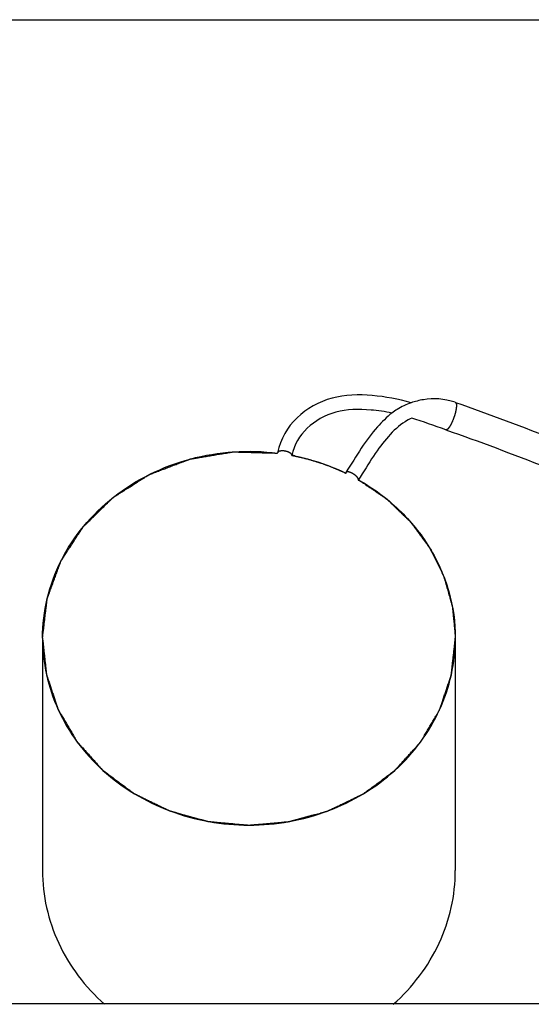
# Paper-space layout '177R0354_4_5' of a CAD drawing. Units: millimetres. Extents: x 0 to 864, y 0 to 559.
# Drawn here: x 218 to 227, y 117 to 134 of the extents above; entities that cross this region are included whole.
import ezdxf

# ---------------------------------------------------------------- set-up
doc = ezdxf.new("R2010")
doc.units = ezdxf.units.MM
doc.header["$LTSCALE"] = 47.498
doc.layers.get('0').update_dxf_attribs({"linetype": 'CONTINUOUS'})
doc.layers.add('CRVS', color=7, linetype='CONTINUOUS')

psp = doc.layouts.new('177R0354_4_5')

# ---------------------------------------------------------------- linework, layer by layer
at = {"color": 3, "linetype": 'CONTINUOUS'}
for p, q in [((200.024, 134.157), (241.581, 134.157)), ((288.451, 116.977), (128.491, 116.977))]:
    psp.add_line(p, q, dxfattribs=at)
at = {"color": 2, "linetype": 'CONTINUOUS'}
for p, q in [((225.018, 126.998), (225.012, 127)), ((225.02, 126.997), (225.022, 126.997)), ((225.022, 126.997), (225.02, 126.997))]:
    psp.add_line(p, q, dxfattribs=at)
at = {"color": 7, "linetype": 'CONTINUOUS'}
for p, q in [((217.98, 123.361), (217.98, 119.304)), ((225.18, 123.361), (225.18, 119.304))]:
    psp.add_line(p, q, dxfattribs=at)
psp.add_arc((221.588, 122.706), 3.918, 78.3129, 79.0688, dxfattribs=at)
at = {"color": 2, "linetype": 'CONTINUOUS'}
for points, knots in [([(224.409, 127.471), (224.188, 127.533), (223.725, 127.623), (223.018, 127.607), (222.374, 127.254), (222.128, 126.841), (222.081, 126.598)], [0, 0, 0, 0, 0.24357, 0.495713, 0.747857, 1, 1, 1, 1]), ([(225.178, 127.479), (224.984, 127.546), (224.712, 127.553), (224.477, 127.494), (224.409, 127.471)], [0, 0, 0, 0, 0.693178, 1, 1, 1, 1]), ([(224.075, 127.291), (223.952, 127.316), (223.612, 127.366), (223.08, 127.353), (222.556, 127.057), (222.367, 126.738), (222.33, 126.55)], [0, 0, 0, 0, 0.157769, 0.438513, 0.719256, 1, 1, 1, 1]), ([(224.409, 127.471), (224.322, 127.441), (224.207, 127.385), (224.105, 127.314), (224.075, 127.291)], [0, 0, 0, 0, 0.695617, 1, 1, 1, 1]), ([(225.177, 127.479), (225.177, 127.479), (225.178, 127.479), (225.178, 127.479), (225.179, 127.479), (225.179, 127.479), (225.18, 127.479), (225.18, 127.478), (225.181, 127.478)], [0, 0, 0, 0, 0.25, 0.375, 0.5, 0.625, 0.75, 1, 1, 1, 1]), ([(225.181, 127.478), (225.182, 127.477), (225.183, 127.476), (225.186, 127.474), (225.187, 127.473), (225.188, 127.472), (225.189, 127.471), (225.19, 127.471), (225.19, 127.47), (225.19, 127.47), (225.19, 127.469), (225.191, 127.468), (225.191, 127.467), (225.192, 127.465), (225.193, 127.462), (225.194, 127.459), (225.195, 127.457), (225.196, 127.456), (225.196, 127.455), (225.196, 127.454), (225.196, 127.454), (225.197, 127.452), (225.197, 127.451), (225.197, 127.448), (225.198, 127.444), (225.198, 127.44), (225.198, 127.437), (225.199, 127.435), (225.199, 127.433), (225.199, 127.432), (225.199, 127.431), (225.199, 127.431), (225.199, 127.43), (225.199, 127.429), (225.199, 127.427), (225.199, 127.425), (225.199, 127.422), (225.199, 127.418), (225.199, 127.413), (225.199, 127.409), (225.199, 127.405), (225.199, 127.402), (225.198, 127.401), (225.198, 127.4), (225.198, 127.398), (225.198, 127.397), (225.198, 127.394), (225.197, 127.389), (225.196, 127.382), (225.196, 127.375), (225.195, 127.37), (225.195, 127.366), (225.194, 127.365), (225.194, 127.364), (225.194, 127.363), (225.194, 127.36), (225.193, 127.357), (225.192, 127.352), (225.191, 127.345), (225.189, 127.335), (225.187, 127.327), (225.186, 127.322)], [0, 0, 0, 0, 0.0625, 0.09375, 0.125, 0.140625, 0.15625, 0.164062, 0.167969, 0.171875, 0.179688, 0.1875, 0.203125, 0.21875, 0.25, 0.28125, 0.3125, 0.320312, 0.328125, 0.332031, 0.335938, 0.34375, 0.359375, 0.375, 0.40625, 0.4375, 0.453125, 0.46875, 0.484375, 0.492188, 0.496094, 0.5, 0.503906, 0.507812, 0.515625, 0.53125, 0.546875, 0.5625, 0.59375, 0.625, 0.640625, 0.65625, 0.664062, 0.667969, 0.671875, 0.679688, 0.6875, 0.71875, 0.75, 0.78125, 0.8125, 0.820312, 0.828125, 0.832031, 0.835938, 0.84375, 0.859375, 0.875, 0.90625, 0.9375, 1, 1, 1, 1]), ([(224.075, 127.291), (223.982, 127.219), (223.79, 127.027), (223.537, 126.691), (223.365, 126.399), (223.273, 126.255)], [0, 0, 0, 0, 0.27434, 0.63717, 1, 1, 1, 1]), ([(224.42, 127.203), (224.379, 127.185), (224.229, 127.105), (224.008, 126.893), (223.751, 126.553), (223.583, 126.268), (223.487, 126.118)], [0, 0, 0, 0, 0.103974, 0.402649, 0.701325, 1, 1, 1, 1]), ([(225.186, 127.322), (225.186, 127.319), (225.184, 127.312), (225.182, 127.304), (225.181, 127.298), (225.18, 127.295), (225.179, 127.291), (225.178, 127.287), (225.176, 127.28), (225.174, 127.273), (225.172, 127.266), (225.17, 127.258), (225.167, 127.251), (225.165, 127.244), (225.164, 127.239), (225.162, 127.233), (225.159, 127.226), (225.157, 127.219), (225.155, 127.212), (225.152, 127.205), (225.149, 127.196), (225.146, 127.187), (225.143, 127.18), (225.139, 127.17), (225.135, 127.161), (225.132, 127.154)], [0, 0, 0, 0, 0.0625, 0.125, 0.15625, 0.171875, 0.1875, 0.21875, 0.25, 0.3125, 0.34375, 0.375, 0.4375, 0.46875, 0.5, 0.53125, 0.5625, 0.625, 0.65625, 0.6875, 0.75, 0.8125, 0.84375, 0.875, 1, 1, 1, 1]), ([(225.132, 127.154), (225.13, 127.149), (225.125, 127.138), (225.12, 127.126), (225.116, 127.118), (225.115, 127.115), (225.113, 127.112), (225.112, 127.11), (225.11, 127.106), (225.107, 127.1), (225.103, 127.093), (225.099, 127.086), (225.096, 127.08), (225.094, 127.077), (225.094, 127.075), (225.093, 127.074), (225.092, 127.073), (225.091, 127.071), (225.09, 127.069), (225.087, 127.065), (225.084, 127.06), (225.081, 127.055), (225.079, 127.051), (225.077, 127.048), (225.075, 127.046), (225.074, 127.044), (225.073, 127.043), (225.073, 127.042), (225.073, 127.042), (225.072, 127.041), (225.071, 127.039), (225.069, 127.038), (225.068, 127.035), (225.065, 127.032), (225.062, 127.029), (225.059, 127.025), (225.057, 127.022), (225.055, 127.02), (225.054, 127.019), (225.054, 127.018), (225.053, 127.018), (225.053, 127.017), (225.052, 127.016), (225.05, 127.015), (225.048, 127.013), (225.045, 127.011), (225.043, 127.008), (225.04, 127.006), (225.039, 127.005), (225.038, 127.004), (225.037, 127.004), (225.037, 127.003), (225.036, 127.003), (225.036, 127.003), (225.034, 127.002), (225.032, 127.001), (225.03, 127), (225.026, 126.999), (225.024, 126.998), (225.022, 126.997)], [0, 0, 0, 0, 0.0625, 0.125, 0.140625, 0.15625, 0.164062, 0.171875, 0.1875, 0.21875, 0.25, 0.28125, 0.3125, 0.320312, 0.328125, 0.332031, 0.335938, 0.34375, 0.359375, 0.375, 0.40625, 0.4375, 0.453125, 0.46875, 0.484375, 0.492188, 0.496094, 0.5, 0.503906, 0.507812, 0.515625, 0.53125, 0.546875, 0.5625, 0.59375, 0.625, 0.640625, 0.65625, 0.664062, 0.667969, 0.671875, 0.679688, 0.6875, 0.703125, 0.71875, 0.75, 0.78125, 0.796875, 0.8125, 0.820312, 0.828125, 0.832031, 0.835938, 0.84375, 0.859375, 0.875, 0.90625, 0.9375, 1, 1, 1, 1]), ([(225.015, 126.998), (225.015, 126.998), (225.014, 126.998), (225.013, 126.999), (225.012, 126.999), (225.012, 127)], [0, 0, 0, 0, 0.25, 0.5, 1, 1, 1, 1]), ([(225.015, 126.998), (226.18, 126.597), (228.544, 125.605), (231.824, 124.477), (235.449, 123.544), (238.764, 123.944), (240.797, 125.176), (241.37, 126.105)], [0, 0, 0, 0, 0.205839, 0.411678, 0.617517, 0.823356, 1, 1, 1, 1]), ([(222.33, 126.55), (222.33, 126.551), (222.33, 126.553), (222.33, 126.555), (222.33, 126.557), (222.33, 126.559), (222.33, 126.56), (222.33, 126.56), (222.329, 126.561), (222.329, 126.562), (222.328, 126.564), (222.327, 126.566), (222.326, 126.568), (222.325, 126.57), (222.325, 126.571), (222.325, 126.571), (222.324, 126.572), (222.323, 126.573), (222.322, 126.575), (222.32, 126.577), (222.318, 126.579), (222.316, 126.581), (222.315, 126.582), (222.315, 126.583), (222.314, 126.583), (222.313, 126.584), (222.311, 126.586), (222.308, 126.588), (222.305, 126.59), (222.303, 126.592), (222.302, 126.593), (222.301, 126.594), (222.3, 126.594), (222.298, 126.595), (222.296, 126.597), (222.292, 126.599), (222.288, 126.601), (222.286, 126.602), (222.284, 126.603), (222.283, 126.604), (222.282, 126.604), (222.28, 126.605), (222.277, 126.606), (222.273, 126.608), (222.269, 126.61), (222.266, 126.611), (222.264, 126.612), (222.263, 126.613), (222.261, 126.613), (222.259, 126.614), (222.256, 126.615), (222.251, 126.616), (222.247, 126.618), (222.243, 126.619), (222.24, 126.62), (222.237, 126.621), (222.233, 126.622), (222.228, 126.623), (222.223, 126.624), (222.219, 126.625), (222.216, 126.626), (222.212, 126.626), (222.208, 126.627), (222.203, 126.628), (222.198, 126.629), (222.194, 126.629), (222.191, 126.63), (222.188, 126.63), (222.184, 126.63), (222.179, 126.631), (222.174, 126.631), (222.171, 126.631), (222.169, 126.631), (222.167, 126.631), (222.166, 126.631), (222.164, 126.631), (222.161, 126.631), (222.156, 126.631), (222.151, 126.631), (222.148, 126.631), (222.146, 126.631), (222.145, 126.631), (222.144, 126.631), (222.142, 126.63), (222.139, 126.63), (222.135, 126.629), (222.13, 126.629), (222.127, 126.628), (222.126, 126.628), (222.124, 126.628), (222.123, 126.628), (222.122, 126.627), (222.119, 126.627), (222.116, 126.626), (222.112, 126.625), (222.11, 126.624), (222.109, 126.623), (222.107, 126.623), (222.107, 126.623), (222.106, 126.622), (222.104, 126.621), (222.101, 126.62), (222.098, 126.618), (222.096, 126.617), (222.095, 126.617), (222.094, 126.616), (222.094, 126.616), (222.093, 126.615), (222.092, 126.614), (222.09, 126.612), (222.088, 126.611), (222.087, 126.609), (222.086, 126.609), (222.085, 126.608), (222.085, 126.608), (222.085, 126.607), (222.084, 126.605), (222.083, 126.603), (222.082, 126.601), (222.081, 126.599), (222.081, 126.598)], [0, 0, 0, 0, 0.015625, 0.03125, 0.046875, 0.054688, 0.058594, 0.0625, 0.066406, 0.070312, 0.078125, 0.09375, 0.109375, 0.117188, 0.121094, 0.125, 0.128906, 0.132812, 0.140625, 0.15625, 0.171875, 0.179688, 0.183594, 0.1875, 0.191406, 0.195312, 0.203125, 0.21875, 0.234375, 0.242188, 0.246094, 0.25, 0.253906, 0.257812, 0.265625, 0.28125, 0.296875, 0.304688, 0.308594, 0.3125, 0.316406, 0.320312, 0.328125, 0.34375, 0.359375, 0.367188, 0.371094, 0.375, 0.378906, 0.382812, 0.390625, 0.40625, 0.421875, 0.429688, 0.4375, 0.445312, 0.453125, 0.46875, 0.484375, 0.492188, 0.5, 0.507812, 0.515625, 0.53125, 0.546875, 0.554688, 0.5625, 0.570312, 0.578125, 0.59375, 0.609375, 0.617188, 0.621094, 0.625, 0.628906, 0.632812, 0.640625, 0.65625, 0.671875, 0.679688, 0.683594, 0.6875, 0.691406, 0.695312, 0.703125, 0.71875, 0.734375, 0.742188, 0.746094, 0.75, 0.753906, 0.757812, 0.765625, 0.78125, 0.796875, 0.804688, 0.808594, 0.8125, 0.816406, 0.820312, 0.828125, 0.84375, 0.859375, 0.867188, 0.871094, 0.875, 0.878906, 0.882812, 0.890625, 0.90625, 0.921875, 0.929688, 0.933594, 0.9375, 0.941406, 0.945312, 0.953125, 0.96875, 0.984375, 1, 1, 1, 1]), ([(223.273, 126.255), (223.273, 126.254), (223.272, 126.253), (223.272, 126.252), (223.271, 126.251), (223.271, 126.249), (223.271, 126.248), (223.271, 126.247), (223.27, 126.246), (223.27, 126.244), (223.27, 126.243), (223.27, 126.241), (223.271, 126.24), (223.271, 126.239), (223.271, 126.237), (223.272, 126.235), (223.272, 126.234)], [0, 0, 0, 0, 0.125, 0.1875, 0.25, 0.3125, 0.375, 0.4375, 0.5, 0.5625, 0.625, 0.6875, 0.75, 0.8125, 0.875, 1, 1, 1, 1]), ([(223.488, 126.12), (223.488, 126.121), (223.489, 126.122), (223.489, 126.125), (223.49, 126.126), (223.49, 126.128), (223.49, 126.129), (223.49, 126.13), (223.49, 126.131), (223.49, 126.132), (223.489, 126.135), (223.489, 126.137), (223.488, 126.139), (223.488, 126.14), (223.488, 126.141), (223.488, 126.142), (223.487, 126.143), (223.487, 126.144), (223.486, 126.145), (223.485, 126.148), (223.483, 126.15), (223.482, 126.154), (223.48, 126.156), (223.479, 126.159), (223.477, 126.161), (223.474, 126.165), (223.472, 126.168), (223.471, 126.17), (223.47, 126.171), (223.469, 126.172), (223.467, 126.174), (223.465, 126.176), (223.462, 126.179), (223.459, 126.183), (223.457, 126.185), (223.455, 126.187), (223.454, 126.188), (223.453, 126.189), (223.45, 126.191), (223.446, 126.195), (223.441, 126.2), (223.435, 126.205), (223.428, 126.209), (223.424, 126.213), (223.419, 126.216), (223.415, 126.22), (223.411, 126.222), (223.408, 126.224), (223.403, 126.227), (223.399, 126.229), (223.395, 126.232), (223.392, 126.234), (223.388, 126.236), (223.382, 126.239), (223.377, 126.242), (223.373, 126.244), (223.369, 126.246), (223.366, 126.247), (223.361, 126.249), (223.356, 126.251), (223.352, 126.253), (223.349, 126.254), (223.347, 126.255), (223.345, 126.256), (223.343, 126.256), (223.34, 126.257), (223.336, 126.259), (223.332, 126.26), (223.328, 126.261), (223.326, 126.262), (223.325, 126.262), (223.323, 126.262), (223.321, 126.263), (223.317, 126.263), (223.314, 126.264), (223.311, 126.264), (223.308, 126.265), (223.305, 126.265), (223.301, 126.265), (223.298, 126.265), (223.296, 126.265), (223.294, 126.265), (223.293, 126.265), (223.292, 126.265), (223.292, 126.265), (223.291, 126.264), (223.29, 126.264), (223.288, 126.264), (223.286, 126.263), (223.283, 126.262), (223.282, 126.262), (223.281, 126.262), (223.28, 126.261), (223.279, 126.26), (223.278, 126.259), (223.277, 126.258), (223.275, 126.256), (223.274, 126.255), (223.273, 126.255)], [0, 0, 0, 0, 0.015625, 0.03125, 0.046875, 0.054688, 0.0625, 0.066406, 0.070312, 0.078125, 0.09375, 0.109375, 0.117188, 0.125, 0.128906, 0.132812, 0.136719, 0.140625, 0.148438, 0.15625, 0.171875, 0.1875, 0.203125, 0.210938, 0.21875, 0.234375, 0.25, 0.257812, 0.261719, 0.265625, 0.273438, 0.28125, 0.296875, 0.3125, 0.320312, 0.328125, 0.332031, 0.335938, 0.34375, 0.359375, 0.375, 0.40625, 0.421875, 0.4375, 0.453125, 0.46875, 0.476562, 0.484375, 0.5, 0.515625, 0.523438, 0.53125, 0.546875, 0.5625, 0.578125, 0.59375, 0.601562, 0.609375, 0.625, 0.640625, 0.65625, 0.664062, 0.667969, 0.671875, 0.679688, 0.6875, 0.703125, 0.71875, 0.726562, 0.734375, 0.738281, 0.742188, 0.75, 0.765625, 0.78125, 0.789062, 0.796875, 0.8125, 0.828125, 0.84375, 0.851562, 0.859375, 0.863281, 0.867188, 0.871094, 0.875, 0.882812, 0.890625, 0.90625, 0.921875, 0.929688, 0.933594, 0.9375, 0.945312, 0.953125, 0.96875, 0.984375, 1, 1, 1, 1])]:
    psp.add_open_spline(points, degree=3, knots=knots, dxfattribs=at)
for points in [[(225.181, 127.478), (226.367, 127.069), (228.73, 126.077), (231.983, 124.962), (235.502, 124.055), (238.777, 124.474), (240.711, 125.741), (241.153, 126.793)], [(225.012, 127), (224.81, 127.069), (224.616, 127.143), (224.42, 127.203)], [(225.02, 126.997), (225.019, 126.997), (225.018, 126.997), (225.016, 126.998), (225.015, 126.998)], [(225.018, 126.998), (225.018, 126.997), (225.019, 126.997), (225.02, 126.997), (225.02, 126.997)]]:
    psp.add_open_spline(points, degree=3, dxfattribs=at)
at = {"color": 7, "linetype": 'CONTINUOUS'}
for points, knots in [([(217.98, 123.361), (217.98, 123.593), (218.036, 124.062), (218.282, 124.729), (218.678, 125.334), (219.386, 126.022), (220.541, 126.589), (221.575, 126.656), (222.08, 126.592)], [0, 0, 0, 0, 0.11877, 0.23866, 0.36058, 0.485025, 0.739858, 1, 1, 1, 1]), ([(222.381, 126.542), (222.458, 126.526), (222.763, 126.453), (223.058, 126.344), (223.269, 126.243)], [0, 0, 0, 0, 0.251627, 1, 1, 1, 1]), ([(223.492, 126.126), (223.746, 125.982), (224.215, 125.636), (224.759, 124.966), (225.102, 124.191), (225.18, 123.636), (225.18, 123.361)], [0, 0, 0, 0, 0.258229, 0.510178, 0.756671, 1, 1, 1, 1]), ([(217.98, 123.361), (217.98, 123.148), (218.027, 122.718), (218.235, 122.1), (218.571, 121.532), (219.177, 120.865), (220.185, 120.262), (221.58, 120.015), (222.976, 120.262), (223.983, 120.865), (224.589, 121.532), (224.926, 122.1), (225.133, 122.718), (225.18, 123.148), (225.18, 123.361)], [0, 0, 0, 0, 0.059586, 0.119649, 0.180592, 0.242664, 0.369727, 0.5, 0.630273, 0.757336, 0.819408, 0.880351, 0.940414, 1, 1, 1, 1]), ([(217.98, 119.304), (217.98, 119.087), (218.029, 118.651), (218.242, 118.026), (218.588, 117.451), (218.894, 117.121), (219.063, 116.971)], [0, 0, 0, 0, 0.245442, 0.492903, 0.74408, 1, 1, 1, 1]), ([(224.097, 116.971), (224.266, 117.121), (224.573, 117.451), (224.918, 118.026), (225.132, 118.651), (225.18, 119.087), (225.18, 119.304)], [0, 0, 0, 0, 0.25592, 0.507097, 0.754558, 1, 1, 1, 1])]:
    psp.add_open_spline(points, degree=3, knots=knots, dxfattribs=at)
at = {"layer": 'CRVS', "color": 40, "linetype": 'CONTINUOUS'}
for p, q in [((223.248, 126.252), (223.267, 126.243)), ((223.492, 126.126), (223.509, 126.116))]:
    psp.add_line(p, q, dxfattribs=at)
for points, knots in [([(217.98, 123.361), (217.984, 123.39), (217.99, 123.447), (218.001, 123.533), (218.011, 123.62), (218.019, 123.691), (218.026, 123.749), (218.031, 123.792), (218.036, 123.835), (218.041, 123.878), (218.046, 123.914), (218.049, 123.943), (218.051, 123.964), (218.054, 123.982), (218.055, 123.997), (218.057, 124.007), (218.058, 124.018), (218.059, 124.027), (218.06, 124.034), (218.06, 124.039), (218.061, 124.042), (218.061, 124.045), (218.061, 124.047), (218.061, 124.049), (218.062, 124.05), (218.062, 124.052), (218.063, 124.053), (218.063, 124.056), (218.064, 124.058), (218.066, 124.062), (218.067, 124.066), (218.07, 124.073), (218.073, 124.081), (218.077, 124.092), (218.08, 124.102), (218.085, 124.116), (218.092, 124.133), (218.099, 124.153), (218.109, 124.181), (218.122, 124.215), (218.137, 124.256), (218.157, 124.311), (218.182, 124.38), (218.207, 124.448), (218.227, 124.503), (218.242, 124.544), (218.254, 124.579), (218.264, 124.606), (218.272, 124.627), (218.278, 124.644), (218.283, 124.657), (218.287, 124.668), (218.291, 124.678), (218.294, 124.687), (218.296, 124.693), (218.298, 124.698), (218.299, 124.701), (218.3, 124.704), (218.301, 124.706), (218.301, 124.708), (218.302, 124.709), (218.303, 124.71), (218.304, 124.712), (218.305, 124.713), (218.306, 124.716), (218.308, 124.719), (218.311, 124.723), (218.315, 124.729), (218.32, 124.737), (218.326, 124.746), (218.332, 124.756), (218.34, 124.768), (218.35, 124.784), (218.363, 124.802), (218.379, 124.827), (218.399, 124.858), (218.423, 124.896), (218.456, 124.945), (218.496, 125.008), (218.536, 125.07), (218.569, 125.12), (218.593, 125.157), (218.613, 125.188), (218.629, 125.213), (218.642, 125.232), (218.652, 125.247), (218.66, 125.26), (218.666, 125.269), (218.672, 125.278), (218.677, 125.286), (218.681, 125.292), (218.684, 125.296), (218.686, 125.299), (218.687, 125.302), (218.688, 125.304), (218.689, 125.305), (218.69, 125.306), (218.691, 125.307), (218.693, 125.309), (218.694, 125.31), (218.696, 125.312), (218.699, 125.315), (218.702, 125.318), (218.708, 125.324), (218.714, 125.33), (218.723, 125.338), (218.731, 125.346), (218.741, 125.357), (218.755, 125.37), (218.771, 125.386), (218.793, 125.407), (218.82, 125.434), (218.852, 125.466), (218.896, 125.508), (218.95, 125.561), (219.004, 125.614), (219.047, 125.657), (219.079, 125.689), (219.106, 125.715), (219.128, 125.736), (219.144, 125.752), (219.158, 125.765), (219.168, 125.776), (219.177, 125.784), (219.185, 125.792), (219.191, 125.799), (219.197, 125.804), (219.2, 125.807), (219.203, 125.81), (219.205, 125.812), (219.207, 125.814), (219.208, 125.815), (219.209, 125.816), (219.21, 125.817), (219.212, 125.818), (219.214, 125.819), (219.216, 125.821), (219.22, 125.823), (219.224, 125.825), (219.231, 125.83), (219.239, 125.835), (219.249, 125.841), (219.259, 125.847), (219.272, 125.856), (219.289, 125.866), (219.309, 125.879), (219.335, 125.896), (219.368, 125.917), (219.408, 125.942), (219.461, 125.976), (219.527, 126.018), (219.594, 126.06), (219.647, 126.094), (219.687, 126.119), (219.72, 126.14), (219.746, 126.157), (219.766, 126.17), (219.783, 126.18), (219.796, 126.189), (219.806, 126.195), (219.816, 126.201), (219.824, 126.206), (219.831, 126.211), (219.836, 126.214), (219.84, 126.216), (219.843, 126.218), (219.845, 126.219), (219.846, 126.22), (219.847, 126.221), (219.849, 126.221), (219.852, 126.223), (219.857, 126.224), (219.863, 126.226), (219.87, 126.229), (219.879, 126.233), (219.89, 126.237), (219.901, 126.241), (219.916, 126.247), (219.934, 126.254), (219.956, 126.262), (219.986, 126.273), (220.022, 126.287), (220.067, 126.304), (220.125, 126.326), (220.199, 126.354), (220.272, 126.382), (220.331, 126.404), (220.375, 126.421), (220.412, 126.435), (220.442, 126.446), (220.464, 126.454), (220.482, 126.461), (220.497, 126.467), (220.508, 126.471), (220.519, 126.475), (220.528, 126.479), (220.535, 126.481), (220.541, 126.484), (220.545, 126.485), (220.549, 126.487), (220.55, 126.487), (220.552, 126.488), (220.553, 126.488), (220.555, 126.488), (220.559, 126.489), (220.564, 126.49), (220.569, 126.491), (220.577, 126.492), (220.587, 126.494), (220.599, 126.496), (220.611, 126.498), (220.626, 126.5), (220.646, 126.504), (220.669, 126.507), (220.701, 126.513), (220.74, 126.519), (220.787, 126.527), (220.85, 126.538), (220.928, 126.551), (221.006, 126.564), (221.069, 126.575), (221.116, 126.582), (221.155, 126.589), (221.187, 126.594), (221.21, 126.598), (221.23, 126.602), (221.245, 126.604), (221.257, 126.606), (221.269, 126.608), (221.279, 126.61), (221.286, 126.611), (221.292, 126.612), (221.297, 126.613), (221.301, 126.614), (221.303, 126.614), (221.304, 126.614), (221.306, 126.614), (221.308, 126.614), (221.311, 126.614), (221.316, 126.614), (221.322, 126.614), (221.33, 126.613), (221.34, 126.613), (221.353, 126.613), (221.365, 126.612), (221.381, 126.612), (221.401, 126.611), (221.425, 126.611), (221.458, 126.61), (221.498, 126.609), (221.547, 126.607), (221.595, 126.606), (221.644, 126.604), (221.708, 126.603), (221.789, 126.6), (221.886, 126.598), (221.983, 126.595), (222.048, 126.593), (222.08, 126.592)], [0, 0, 0, 0, 0.015625, 0.03125, 0.046875, 0.0625, 0.070312, 0.078125, 0.085938, 0.09375, 0.101562, 0.105469, 0.109375, 0.113281, 0.115234, 0.117188, 0.119141, 0.121094, 0.12207, 0.123047, 0.123535, 0.124023, 0.124512, 0.124756, 0.125, 0.125244, 0.125488, 0.125977, 0.126465, 0.126953, 0.12793, 0.128906, 0.130859, 0.132812, 0.134766, 0.136719, 0.140625, 0.144531, 0.148438, 0.15625, 0.164062, 0.171875, 0.1875, 0.203125, 0.210938, 0.21875, 0.226562, 0.230469, 0.234375, 0.238281, 0.240234, 0.242188, 0.244141, 0.246094, 0.24707, 0.248047, 0.248535, 0.249023, 0.249512, 0.249756, 0.25, 0.250244, 0.250488, 0.250977, 0.251465, 0.251953, 0.25293, 0.253906, 0.255859, 0.257812, 0.259766, 0.261719, 0.265625, 0.269531, 0.273438, 0.28125, 0.289062, 0.296875, 0.3125, 0.328125, 0.335938, 0.34375, 0.351562, 0.355469, 0.359375, 0.363281, 0.365234, 0.367188, 0.369141, 0.371094, 0.37207, 0.373047, 0.373535, 0.374023, 0.374512, 0.374756, 0.375, 0.375244, 0.375488, 0.375977, 0.376465, 0.376953, 0.37793, 0.378906, 0.380859, 0.382812, 0.384766, 0.386719, 0.390625, 0.394531, 0.398438, 0.40625, 0.414062, 0.421875, 0.4375, 0.453125, 0.460938, 0.46875, 0.476562, 0.480469, 0.484375, 0.488281, 0.490234, 0.492188, 0.494141, 0.496094, 0.49707, 0.498047, 0.498535, 0.499023, 0.499512, 0.499756, 0.5, 0.500244, 0.500488, 0.500977, 0.501465, 0.501953, 0.50293, 0.503906, 0.505859, 0.507812, 0.509766, 0.511719, 0.515625, 0.519531, 0.523438, 0.53125, 0.539062, 0.546875, 0.5625, 0.578125, 0.585938, 0.59375, 0.601562, 0.605469, 0.609375, 0.613281, 0.615234, 0.617188, 0.619141, 0.621094, 0.62207, 0.623047, 0.624023, 0.624512, 0.624756, 0.625, 0.625244, 0.625488, 0.625977, 0.626953, 0.62793, 0.628906, 0.630859, 0.632812, 0.634766, 0.636719, 0.640625, 0.644531, 0.648438, 0.65625, 0.664062, 0.671875, 0.6875, 0.703125, 0.710938, 0.71875, 0.726562, 0.730469, 0.734375, 0.738281, 0.740234, 0.742188, 0.744141, 0.746094, 0.74707, 0.748047, 0.749023, 0.749512, 0.749756, 0.75, 0.750244, 0.750488, 0.750977, 0.751953, 0.75293, 0.753906, 0.755859, 0.757812, 0.759766, 0.761719, 0.765625, 0.769531, 0.773438, 0.78125, 0.789062, 0.796875, 0.8125, 0.828125, 0.835938, 0.84375, 0.851562, 0.855469, 0.859375, 0.863281, 0.865234, 0.867188, 0.869141, 0.871094, 0.87207, 0.873047, 0.874023, 0.874512, 0.874756, 0.875, 0.875244, 0.875488, 0.875977, 0.876953, 0.87793, 0.878906, 0.880859, 0.882812, 0.884766, 0.886719, 0.890625, 0.894531, 0.898438, 0.90625, 0.914062, 0.921875, 0.929688, 0.9375, 0.953125, 0.96875, 0.984375, 1, 1, 1, 1]), ([(222.331, 126.552), (222.349, 126.548), (222.376, 126.542), (222.409, 126.535), (222.427, 126.532), (222.441, 126.529), (222.454, 126.526), (222.465, 126.523), (222.472, 126.522), (222.474, 126.521), (222.477, 126.521), (222.479, 126.52), (222.483, 126.519), (222.49, 126.518), (222.499, 126.515), (222.512, 126.512), (222.531, 126.507), (222.556, 126.501), (222.585, 126.493), (222.608, 126.488), (222.622, 126.484), (222.628, 126.482), (222.633, 126.481), (222.638, 126.48), (222.647, 126.477), (222.659, 126.473), (222.688, 126.465), (222.722, 126.454), (222.756, 126.444), (222.773, 126.439), (222.782, 126.436), (222.79, 126.434), (222.797, 126.432), (222.806, 126.428), (222.818, 126.424), (222.833, 126.419), (222.852, 126.413), (222.875, 126.404), (222.899, 126.396), (222.918, 126.389), (222.93, 126.385), (222.939, 126.382), (222.943, 126.381), (222.948, 126.379), (222.954, 126.377), (222.968, 126.371), (222.989, 126.363), (223.017, 126.352), (223.04, 126.342), (223.059, 126.335), (223.071, 126.33), (223.08, 126.327), (223.086, 126.324), (223.091, 126.323), (223.094, 126.321), (223.098, 126.319), (223.105, 126.316), (223.116, 126.311), (223.131, 126.305), (223.146, 126.298), (223.165, 126.289), (223.199, 126.274), (223.229, 126.261), (223.248, 126.252)], [0, 0, 0, 0, 0.0625, 0.09375, 0.109375, 0.125, 0.140625, 0.15625, 0.160156, 0.164062, 0.166016, 0.167969, 0.171875, 0.179688, 0.1875, 0.203125, 0.21875, 0.25, 0.28125, 0.3125, 0.320312, 0.328125, 0.332031, 0.335938, 0.34375, 0.359375, 0.375, 0.4375, 0.46875, 0.484375, 0.492188, 0.5, 0.507812, 0.515625, 0.53125, 0.546875, 0.5625, 0.59375, 0.625, 0.640625, 0.65625, 0.664062, 0.667969, 0.671875, 0.679688, 0.6875, 0.71875, 0.75, 0.78125, 0.796875, 0.8125, 0.820312, 0.828125, 0.832031, 0.835938, 0.839844, 0.84375, 0.859375, 0.875, 0.890625, 0.90625, 0.9375, 1, 1, 1, 1]), ([(223.509, 126.116), (223.539, 126.095), (223.599, 126.054), (223.674, 126.002), (223.734, 125.961), (223.779, 125.93), (223.824, 125.899), (223.862, 125.873), (223.892, 125.853), (223.914, 125.837), (223.933, 125.824), (223.948, 125.814), (223.959, 125.806), (223.969, 125.8), (223.976, 125.795), (223.981, 125.791), (223.984, 125.789), (223.987, 125.787), (223.989, 125.786), (223.99, 125.785), (223.991, 125.784), (223.994, 125.781), (223.997, 125.778), (224.002, 125.773), (224.007, 125.769), (224.013, 125.762), (224.025, 125.751), (224.041, 125.736), (224.06, 125.717), (224.079, 125.699), (224.099, 125.68), (224.124, 125.655), (224.157, 125.624), (224.195, 125.587), (224.234, 125.549), (224.266, 125.518), (224.292, 125.493), (224.311, 125.475), (224.331, 125.456), (224.35, 125.437), (224.366, 125.422), (224.377, 125.411), (224.384, 125.405), (224.389, 125.4), (224.394, 125.395), (224.397, 125.392), (224.4, 125.39), (224.401, 125.388), (224.402, 125.387), (224.403, 125.385), (224.405, 125.383), (224.407, 125.38), (224.411, 125.375), (224.416, 125.368), (224.422, 125.359), (224.43, 125.349), (224.441, 125.334), (224.454, 125.317), (224.469, 125.295), (224.49, 125.267), (224.516, 125.231), (224.547, 125.189), (224.579, 125.146), (224.61, 125.103), (224.636, 125.068), (224.657, 125.039), (224.672, 125.018), (224.686, 125), (224.696, 124.986), (224.704, 124.975), (224.712, 124.965), (224.718, 124.956), (224.723, 124.949), (224.727, 124.943), (224.73, 124.939), (224.733, 124.936), (224.734, 124.934), (224.735, 124.933), (224.736, 124.931), (224.737, 124.929), (224.738, 124.926), (224.741, 124.921), (224.744, 124.915), (224.747, 124.907), (224.752, 124.898), (224.758, 124.886), (224.764, 124.874), (224.771, 124.859), (224.781, 124.839), (224.792, 124.816), (224.808, 124.785), (224.827, 124.746), (224.85, 124.699), (224.873, 124.652), (224.896, 124.605), (224.915, 124.566), (224.93, 124.535), (224.942, 124.512), (224.951, 124.492), (224.959, 124.477), (224.965, 124.465), (224.97, 124.455), (224.973, 124.448), (224.976, 124.443), (224.978, 124.439), (224.979, 124.436), (224.98, 124.434), (224.98, 124.433), (224.981, 124.431), (224.982, 124.428), (224.983, 124.424), (224.985, 124.417), (224.986, 124.411), (224.989, 124.403), (224.993, 124.389), (224.999, 124.368), (225.006, 124.343), (225.013, 124.318), (225.02, 124.294), (225.029, 124.26), (225.041, 124.219), (225.055, 124.17), (225.069, 124.12), (225.081, 124.079), (225.09, 124.046), (225.097, 124.021), (225.104, 123.996), (225.111, 123.971), (225.117, 123.951), (225.121, 123.936), (225.123, 123.928), (225.125, 123.922), (225.127, 123.915), (225.128, 123.911), (225.129, 123.908), (225.129, 123.906), (225.13, 123.905), (225.13, 123.904), (225.13, 123.902), (225.13, 123.9), (225.131, 123.896), (225.131, 123.89), (225.132, 123.882), (225.133, 123.871), (225.134, 123.858), (225.136, 123.841), (225.138, 123.82), (225.14, 123.795), (225.143, 123.761), (225.147, 123.718), (225.152, 123.667), (225.157, 123.616), (225.163, 123.548), (225.171, 123.463), (225.177, 123.395), (225.18, 123.361)], [0, 0, 0, 0, 0.03125, 0.0625, 0.078125, 0.09375, 0.109375, 0.125, 0.132812, 0.140625, 0.148438, 0.152344, 0.15625, 0.160156, 0.162109, 0.164062, 0.165039, 0.166016, 0.166504, 0.166992, 0.16748, 0.167969, 0.169922, 0.171875, 0.173828, 0.175781, 0.179688, 0.1875, 0.195312, 0.203125, 0.210938, 0.21875, 0.234375, 0.25, 0.265625, 0.28125, 0.289062, 0.296875, 0.304688, 0.3125, 0.320312, 0.324219, 0.326172, 0.328125, 0.330078, 0.332031, 0.33252, 0.333008, 0.333496, 0.333984, 0.334961, 0.335938, 0.337891, 0.339844, 0.34375, 0.347656, 0.351562, 0.359375, 0.367188, 0.375, 0.390625, 0.40625, 0.421875, 0.4375, 0.453125, 0.460938, 0.46875, 0.476562, 0.480469, 0.484375, 0.488281, 0.492188, 0.494141, 0.496094, 0.498047, 0.499023, 0.499512, 0.5, 0.500488, 0.500977, 0.501953, 0.503906, 0.505859, 0.507812, 0.511719, 0.515625, 0.519531, 0.523438, 0.53125, 0.539062, 0.546875, 0.5625, 0.578125, 0.59375, 0.609375, 0.625, 0.632812, 0.640625, 0.648438, 0.652344, 0.65625, 0.660156, 0.662109, 0.664062, 0.665039, 0.666016, 0.666504, 0.666992, 0.66748, 0.667969, 0.669922, 0.671875, 0.673828, 0.675781, 0.679688, 0.6875, 0.695312, 0.703125, 0.710938, 0.71875, 0.734375, 0.75, 0.765625, 0.78125, 0.789062, 0.796875, 0.804688, 0.8125, 0.820312, 0.824219, 0.826172, 0.828125, 0.830078, 0.832031, 0.83252, 0.833008, 0.833252, 0.833496, 0.833984, 0.834961, 0.835938, 0.837891, 0.839844, 0.84375, 0.847656, 0.851562, 0.859375, 0.867188, 0.875, 0.890625, 0.90625, 0.921875, 0.9375, 0.96875, 1, 1, 1, 1]), ([(217.98, 123.361), (217.983, 123.335), (217.989, 123.282), (217.997, 123.203), (218.006, 123.123), (218.013, 123.057), (218.019, 123.005), (218.023, 122.965), (218.027, 122.925), (218.032, 122.886), (218.035, 122.853), (218.038, 122.826), (218.04, 122.806), (218.042, 122.787), (218.044, 122.77), (218.046, 122.757), (218.047, 122.749), (218.047, 122.742), (218.048, 122.737), (218.048, 122.733), (218.049, 122.73), (218.049, 122.729), (218.049, 122.727), (218.049, 122.726), (218.05, 122.724), (218.051, 122.722), (218.052, 122.718), (218.054, 122.713), (218.056, 122.707), (218.058, 122.699), (218.063, 122.686), (218.068, 122.67), (218.074, 122.651), (218.081, 122.632), (218.089, 122.607), (218.1, 122.575), (218.112, 122.537), (218.129, 122.486), (218.15, 122.422), (218.172, 122.359), (218.188, 122.308), (218.201, 122.27), (218.212, 122.238), (218.22, 122.213), (218.227, 122.194), (218.233, 122.175), (218.238, 122.159), (218.242, 122.146), (218.245, 122.138), (218.247, 122.132), (218.249, 122.127), (218.25, 122.123), (218.251, 122.12), (218.252, 122.119), (218.252, 122.118), (218.253, 122.117), (218.253, 122.115), (218.255, 122.113), (218.257, 122.109), (218.26, 122.104), (218.263, 122.099), (218.267, 122.091), (218.274, 122.08), (218.283, 122.065), (218.293, 122.047), (218.303, 122.03), (218.317, 122.006), (218.334, 121.977), (218.355, 121.942), (218.382, 121.895), (218.417, 121.837), (218.451, 121.778), (218.479, 121.731), (218.499, 121.696), (218.516, 121.667), (218.53, 121.643), (218.541, 121.626), (218.551, 121.608), (218.559, 121.594), (218.566, 121.582), (218.571, 121.574), (218.574, 121.569), (218.577, 121.564), (218.579, 121.561), (218.58, 121.558), (218.581, 121.557), (218.582, 121.555), (218.583, 121.554), (218.584, 121.553), (218.586, 121.551), (218.589, 121.548), (218.592, 121.544), (218.597, 121.538), (218.603, 121.532), (218.612, 121.521), (218.624, 121.508), (218.638, 121.493), (218.653, 121.477), (218.671, 121.456), (218.695, 121.43), (218.723, 121.399), (218.761, 121.357), (218.808, 121.305), (218.855, 121.252), (218.893, 121.211), (218.921, 121.179), (218.945, 121.153), (218.964, 121.132), (218.978, 121.117), (218.992, 121.101), (219.004, 121.088), (219.013, 121.077), (219.019, 121.071), (219.024, 121.066), (219.028, 121.062), (219.031, 121.058), (219.033, 121.056), (219.034, 121.055), (219.035, 121.054), (219.036, 121.053), (219.037, 121.052), (219.04, 121.05), (219.043, 121.048), (219.047, 121.044), (219.053, 121.04), (219.06, 121.035), (219.071, 121.027), (219.086, 121.016), (219.103, 121.003), (219.12, 120.991), (219.142, 120.974), (219.17, 120.953), (219.204, 120.928), (219.25, 120.894), (219.306, 120.852), (219.363, 120.81), (219.408, 120.776), (219.442, 120.751), (219.47, 120.73), (219.493, 120.713), (219.51, 120.7), (219.527, 120.688), (219.541, 120.677), (219.552, 120.669), (219.559, 120.663), (219.565, 120.659), (219.569, 120.656), (219.573, 120.653), (219.575, 120.652), (219.577, 120.651), (219.578, 120.65), (219.579, 120.649), (219.58, 120.648), (219.583, 120.647), (219.587, 120.645), (219.592, 120.643), (219.599, 120.64), (219.607, 120.636), (219.62, 120.629), (219.636, 120.622), (219.655, 120.612), (219.674, 120.603), (219.7, 120.59), (219.732, 120.575), (219.771, 120.556), (219.823, 120.531), (219.887, 120.499), (219.952, 120.468), (220.003, 120.443), (220.042, 120.424), (220.074, 120.408), (220.1, 120.396), (220.119, 120.386), (220.139, 120.377), (220.155, 120.369), (220.168, 120.363), (220.176, 120.359), (220.182, 120.356), (220.187, 120.354), (220.191, 120.352), (220.194, 120.35), (220.196, 120.349), (220.197, 120.349), (220.198, 120.348), (220.2, 120.348), (220.203, 120.347), (220.207, 120.346), (220.213, 120.344), (220.22, 120.343), (220.228, 120.34), (220.242, 120.336), (220.26, 120.331), (220.281, 120.326), (220.302, 120.32), (220.33, 120.312), (220.365, 120.302), (220.407, 120.291), (220.463, 120.275), (220.533, 120.256), (220.603, 120.236), (220.659, 120.221), (220.701, 120.209), (220.736, 120.199), (220.764, 120.192), (220.785, 120.186), (220.806, 120.18), (220.823, 120.175), (220.837, 120.171), (220.846, 120.169), (220.853, 120.167), (220.858, 120.166), (220.863, 120.164), (220.866, 120.163), (220.867, 120.163), (220.869, 120.163), (220.87, 120.163), (220.872, 120.162), (220.875, 120.162), (220.88, 120.162), (220.885, 120.161), (220.893, 120.16), (220.902, 120.16), (220.917, 120.158), (220.935, 120.157), (220.958, 120.155), (220.98, 120.153), (221.01, 120.15), (221.047, 120.147), (221.091, 120.143), (221.15, 120.137), (221.225, 120.13), (221.299, 120.124), (221.358, 120.118), (221.402, 120.114), (221.439, 120.111), (221.469, 120.108), (221.491, 120.106), (221.514, 120.104), (221.532, 120.103), (221.547, 120.101), (221.556, 120.1), (221.564, 120.1), (221.569, 120.099), (221.574, 120.099), (221.577, 120.099), (221.579, 120.098), (221.58, 120.098), (221.582, 120.098), (221.583, 120.099), (221.587, 120.099), (221.591, 120.099), (221.597, 120.1), (221.604, 120.1), (221.613, 120.101), (221.628, 120.102), (221.646, 120.104), (221.668, 120.106), (221.69, 120.108), (221.719, 120.111), (221.755, 120.114), (221.799, 120.118), (221.857, 120.123), (221.93, 120.129), (222.003, 120.136), (222.061, 120.141), (222.105, 120.145), (222.141, 120.148), (222.17, 120.151), (222.192, 120.153), (222.214, 120.155), (222.232, 120.156), (222.247, 120.158), (222.256, 120.158), (222.263, 120.159), (222.269, 120.159), (222.273, 120.16), (222.276, 120.16), (222.278, 120.16), (222.28, 120.16), (222.281, 120.161), (222.283, 120.161), (222.286, 120.162), (222.29, 120.163), (222.295, 120.165), (222.302, 120.167), (222.311, 120.169), (222.325, 120.173), (222.343, 120.178), (222.364, 120.183), (222.385, 120.189), (222.413, 120.197), (222.448, 120.206), (222.49, 120.218), (222.546, 120.233), (222.616, 120.252), (222.686, 120.272), (222.742, 120.287), (222.784, 120.298), (222.819, 120.308), (222.847, 120.316), (222.868, 120.321), (222.889, 120.327), (222.907, 120.332), (222.921, 120.336), (222.929, 120.338), (222.936, 120.34), (222.942, 120.342), (222.946, 120.343), (222.949, 120.344), (222.951, 120.344), (222.952, 120.344), (222.953, 120.345), (222.955, 120.346), (222.958, 120.347), (222.962, 120.349), (222.967, 120.351), (222.973, 120.355), (222.981, 120.358), (222.994, 120.365), (223.01, 120.372), (223.03, 120.382), (223.049, 120.391), (223.075, 120.404), (223.107, 120.419), (223.146, 120.438), (223.198, 120.463), (223.262, 120.494), (223.327, 120.525), (223.379, 120.55), (223.417, 120.569), (223.45, 120.584), (223.476, 120.597), (223.495, 120.606), (223.514, 120.615), (223.53, 120.623), (223.543, 120.629), (223.551, 120.633), (223.558, 120.636), (223.563, 120.639), (223.567, 120.641), (223.57, 120.642), (223.571, 120.643), (223.573, 120.643), (223.574, 120.644), (223.575, 120.645), (223.578, 120.647), (223.581, 120.65), (223.585, 120.653), (223.591, 120.657), (223.598, 120.663), (223.61, 120.671), (223.624, 120.682), (223.642, 120.695), (223.659, 120.708), (223.682, 120.725), (223.711, 120.746), (223.745, 120.772), (223.792, 120.806), (223.849, 120.849), (223.907, 120.891), (223.953, 120.926), (223.988, 120.951), (224.016, 120.973), (224.039, 120.99), (224.057, 121.003), (224.074, 121.015), (224.088, 121.026), (224.1, 121.035), (224.107, 121.04), (224.113, 121.044), (224.117, 121.047), (224.121, 121.05), (224.123, 121.052), (224.125, 121.053), (224.126, 121.054), (224.127, 121.055), (224.128, 121.056), (224.13, 121.058), (224.133, 121.062), (224.136, 121.065), (224.141, 121.071), (224.147, 121.077), (224.156, 121.087), (224.168, 121.1), (224.182, 121.115), (224.196, 121.131), (224.214, 121.151), (224.237, 121.177), (224.265, 121.208), (224.302, 121.249), (224.349, 121.3), (224.395, 121.351), (224.432, 121.392), (224.46, 121.423), (224.484, 121.449), (224.502, 121.469), (224.516, 121.484), (224.53, 121.5), (224.542, 121.513), (224.551, 121.523), (224.557, 121.529), (224.561, 121.534), (224.565, 121.538), (224.568, 121.541), (224.57, 121.544), (224.571, 121.545), (224.572, 121.546), (224.572, 121.547), (224.573, 121.549), (224.575, 121.551), (224.577, 121.555), (224.58, 121.559), (224.583, 121.565), (224.587, 121.572), (224.594, 121.584), (224.603, 121.599), (224.613, 121.616), (224.624, 121.634), (224.638, 121.657), (224.655, 121.686), (224.676, 121.721), (224.703, 121.768), (224.738, 121.827), (224.772, 121.885), (224.8, 121.932), (224.821, 121.967), (224.838, 121.996), (224.852, 122.019), (224.862, 122.037), (224.873, 122.055), (224.881, 122.069), (224.888, 122.081), (224.893, 122.088), (224.896, 122.094), (224.899, 122.098), (224.901, 122.102), (224.902, 122.105), (224.903, 122.106), (224.904, 122.107), (224.904, 122.108), (224.905, 122.11), (224.906, 122.113), (224.907, 122.117), (224.909, 122.121), (224.911, 122.128), (224.913, 122.136), (224.918, 122.148), (224.923, 122.164), (224.93, 122.183), (224.936, 122.202), (224.945, 122.228), (224.955, 122.259), (224.968, 122.297), (224.985, 122.348), (225.007, 122.412), (225.028, 122.475), (225.045, 122.526), (225.058, 122.564), (225.069, 122.596), (225.077, 122.621), (225.084, 122.64), (225.09, 122.659), (225.095, 122.675), (225.1, 122.688), (225.102, 122.695), (225.104, 122.702), (225.106, 122.707), (225.107, 122.711), (225.108, 122.713), (225.109, 122.715), (225.109, 122.716), (225.109, 122.717), (225.11, 122.719), (225.11, 122.722), (225.11, 122.726), (225.111, 122.731), (225.112, 122.738), (225.113, 122.746), (225.114, 122.76), (225.116, 122.777), (225.118, 122.797), (225.12, 122.817), (225.123, 122.844), (225.127, 122.877), (225.131, 122.918), (225.136, 122.958), (225.14, 122.998), (225.146, 123.052), (225.154, 123.119), (225.163, 123.2), (225.171, 123.28), (225.177, 123.334), (225.18, 123.361)], [0, 0, 0, 0, 0.007812, 0.015625, 0.023438, 0.03125, 0.035156, 0.039062, 0.042969, 0.046875, 0.050781, 0.052734, 0.054688, 0.056641, 0.058594, 0.05957, 0.060547, 0.061035, 0.061523, 0.062012, 0.062256, 0.062378, 0.0625, 0.062622, 0.062744, 0.062988, 0.063477, 0.063965, 0.064453, 0.06543, 0.066406, 0.068359, 0.070312, 0.072266, 0.074219, 0.078125, 0.082031, 0.085938, 0.09375, 0.101562, 0.105469, 0.109375, 0.113281, 0.115234, 0.117188, 0.119141, 0.121094, 0.12207, 0.123047, 0.123535, 0.124023, 0.124512, 0.124756, 0.124878, 0.125, 0.125122, 0.125244, 0.125488, 0.125977, 0.126465, 0.126953, 0.12793, 0.128906, 0.130859, 0.132812, 0.134766, 0.136719, 0.140625, 0.144531, 0.148438, 0.15625, 0.164062, 0.167969, 0.171875, 0.175781, 0.177734, 0.179688, 0.181641, 0.183594, 0.18457, 0.185547, 0.186035, 0.186523, 0.187012, 0.187256, 0.187378, 0.1875, 0.187622, 0.187744, 0.187988, 0.188477, 0.188965, 0.189453, 0.19043, 0.191406, 0.193359, 0.195312, 0.197266, 0.199219, 0.203125, 0.207031, 0.210938, 0.21875, 0.226562, 0.230469, 0.234375, 0.238281, 0.240234, 0.242188, 0.244141, 0.246094, 0.24707, 0.248047, 0.248535, 0.249023, 0.249512, 0.249756, 0.249878, 0.25, 0.250122, 0.250244, 0.250488, 0.250977, 0.251465, 0.251953, 0.25293, 0.253906, 0.255859, 0.257812, 0.259766, 0.261719, 0.265625, 0.269531, 0.273438, 0.28125, 0.289062, 0.292969, 0.296875, 0.300781, 0.302734, 0.304688, 0.306641, 0.308594, 0.30957, 0.310547, 0.311035, 0.311523, 0.312012, 0.312256, 0.312378, 0.3125, 0.312622, 0.312744, 0.312988, 0.313477, 0.313965, 0.314453, 0.31543, 0.316406, 0.318359, 0.320312, 0.322266, 0.324219, 0.328125, 0.332031, 0.335938, 0.34375, 0.351562, 0.355469, 0.359375, 0.363281, 0.365234, 0.367188, 0.369141, 0.371094, 0.37207, 0.373047, 0.373535, 0.374023, 0.374512, 0.374756, 0.374878, 0.375, 0.375122, 0.375244, 0.375488, 0.375977, 0.376465, 0.376953, 0.37793, 0.378906, 0.380859, 0.382812, 0.384766, 0.386719, 0.390625, 0.394531, 0.398438, 0.40625, 0.414062, 0.417969, 0.421875, 0.425781, 0.427734, 0.429688, 0.431641, 0.433594, 0.43457, 0.435547, 0.436035, 0.436523, 0.437012, 0.437256, 0.437378, 0.4375, 0.437622, 0.437744, 0.437988, 0.438477, 0.438965, 0.439453, 0.44043, 0.441406, 0.443359, 0.445312, 0.447266, 0.449219, 0.453125, 0.457031, 0.460938, 0.46875, 0.476562, 0.480469, 0.484375, 0.488281, 0.490234, 0.492188, 0.494141, 0.496094, 0.49707, 0.498047, 0.498535, 0.499023, 0.499512, 0.499756, 0.499878, 0.5, 0.500122, 0.500244, 0.500488, 0.500977, 0.501465, 0.501953, 0.50293, 0.503906, 0.505859, 0.507812, 0.509766, 0.511719, 0.515625, 0.519531, 0.523438, 0.53125, 0.539062, 0.542969, 0.546875, 0.550781, 0.552734, 0.554688, 0.556641, 0.558594, 0.55957, 0.560547, 0.561035, 0.561523, 0.562012, 0.562256, 0.562378, 0.5625, 0.562622, 0.562744, 0.562988, 0.563477, 0.563965, 0.564453, 0.56543, 0.566406, 0.568359, 0.570312, 0.572266, 0.574219, 0.578125, 0.582031, 0.585938, 0.59375, 0.601562, 0.605469, 0.609375, 0.613281, 0.615234, 0.617188, 0.619141, 0.621094, 0.62207, 0.623047, 0.623535, 0.624023, 0.624512, 0.624756, 0.624878, 0.625, 0.625122, 0.625244, 0.625488, 0.625977, 0.626465, 0.626953, 0.62793, 0.628906, 0.630859, 0.632812, 0.634766, 0.636719, 0.640625, 0.644531, 0.648438, 0.65625, 0.664062, 0.667969, 0.671875, 0.675781, 0.677734, 0.679688, 0.681641, 0.683594, 0.68457, 0.685547, 0.686035, 0.686523, 0.687012, 0.687256, 0.687378, 0.6875, 0.687622, 0.687744, 0.687988, 0.688477, 0.688965, 0.689453, 0.69043, 0.691406, 0.693359, 0.695312, 0.697266, 0.699219, 0.703125, 0.707031, 0.710938, 0.71875, 0.726562, 0.730469, 0.734375, 0.738281, 0.740234, 0.742188, 0.744141, 0.746094, 0.74707, 0.748047, 0.748535, 0.749023, 0.749512, 0.749756, 0.749878, 0.75, 0.750122, 0.750244, 0.750488, 0.750977, 0.751465, 0.751953, 0.75293, 0.753906, 0.755859, 0.757812, 0.759766, 0.761719, 0.765625, 0.769531, 0.773438, 0.78125, 0.789062, 0.792969, 0.796875, 0.800781, 0.802734, 0.804688, 0.806641, 0.808594, 0.80957, 0.810547, 0.811035, 0.811523, 0.812012, 0.812256, 0.812378, 0.8125, 0.812622, 0.812744, 0.812988, 0.813477, 0.813965, 0.814453, 0.81543, 0.816406, 0.818359, 0.820312, 0.822266, 0.824219, 0.828125, 0.832031, 0.835938, 0.84375, 0.851562, 0.855469, 0.859375, 0.863281, 0.865234, 0.867188, 0.869141, 0.871094, 0.87207, 0.873047, 0.873535, 0.874023, 0.874512, 0.874756, 0.874878, 0.875, 0.875122, 0.875244, 0.875488, 0.875977, 0.876465, 0.876953, 0.87793, 0.878906, 0.880859, 0.882812, 0.884766, 0.886719, 0.890625, 0.894531, 0.898438, 0.90625, 0.914062, 0.917969, 0.921875, 0.925781, 0.927734, 0.929688, 0.931641, 0.933594, 0.93457, 0.935547, 0.936035, 0.936523, 0.937012, 0.937256, 0.937378, 0.9375, 0.937622, 0.937744, 0.937988, 0.938477, 0.938965, 0.939453, 0.94043, 0.941406, 0.943359, 0.945312, 0.947266, 0.949219, 0.953125, 0.957031, 0.960938, 0.964844, 0.96875, 0.976562, 0.984375, 0.992188, 1, 1, 1, 1])]:
    psp.add_open_spline(points, degree=3, knots=knots, dxfattribs=at)

doc.saveas('drawing.dxf')
